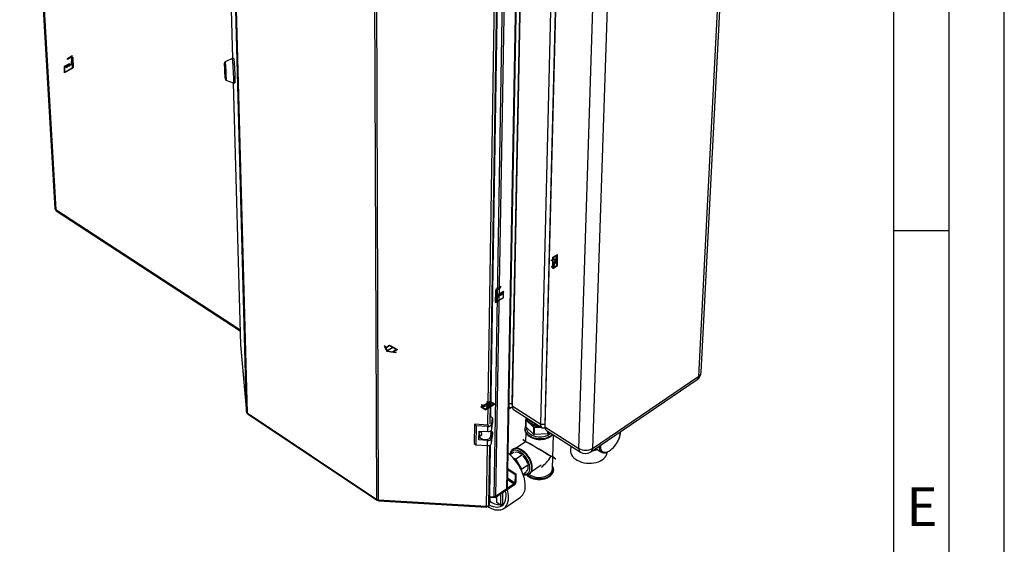
# Paper-space layout 'Blatt5' of a CAD drawing. Units: millimetres. Extents: x 0 to 4200, y 0 to 2970.
# Drawn here: x 3309 to 4200, y 701 to 1176 of the extents above; entities that cross this region are included whole.
import ezdxf

# ---------------------------------------------------------------- set-up
doc = ezdxf.new("R2010")
doc.units = ezdxf.units.MM
doc.header["$PDSIZE"] = -1
doc.linetypes.add('SLD-Durchgehend', pattern=[0])
doc.linetypes.add('SLD-Punktstrich', pattern=[19.05, 15.24, -1.27, 1.27, -1.27])
doc.layers.add('61', color=7, linetype='SLD-Durchgehend')
doc.layers.add('62', color=7, linetype='SLD-Durchgehend')
doc.layers.add('SLD-0', color=7, linetype='SLD-Durchgehend', lineweight=30)
doc.styles.add('SLDTEXTSTYLE0', font='TXT', dxfattribs={"width": 0.75})

psp = doc.layouts.new('Blatt5')

# ---------------------------------------------------------------- linework, layer by layer
at = {"color": 7, "linetype": 'SLD-Punktstrich', "ltscale": 10}
for p, q in [((3352.1, 1140.64), (3356.86, 1143.39)), ((3356.52, 1142.38), (3352.1, 1139.82)), ((3352.1, 1139.82), (3352.1, 1140.64)), ((3356.52, 1141.56), (3356.52, 1142.38)), ((3356.52, 1141.56), (3356.52, 1131.76)), ((3353.75, 1135.87), (3349.17, 1133.23)), ((3355.85, 1135.05), (3351.64, 1132.62)), ((3355.85, 1135.05), (3357.2, 1135.82)), ((3791.37, 950.89), (3795.76, 963.38)), ((3793.57, 957.13), (3791.37, 955.87)), ((3791.87, 960.56), (3795.26, 953.7)), ((3744.3, 934.41), (3739.54, 931.67)), ((3739.88, 931.05), (3744.3, 933.6)), ((3739.88, 930.23), (3739.88, 931.05)), ((3739.88, 930.23), (3739.88, 920.43)), ((3740.55, 924.49), (3744.76, 926.92)), ((3742.65, 927.75), (3747.23, 930.39)), ((3744.3, 933.6), (3744.3, 934.41)), ((3740.55, 924.49), (3739.2, 923.72)), ((3647.16, 879.5), (3641.5, 876.24)), ((3734.91, 830.57), (3730.67, 823.06)), ((3727.28, 825.59), (3738.31, 828.04)), ((3732.79, 826.81), (3730.6, 828.08))]:
    psp.add_line(p, q, dxfattribs=at)
at = {"color": 7, "linetype": 'SLD-Durchgehend', "ltscale": 10}
for p, q in [((3355.85, 1135.05), (3356.04, 1141.28)), ((3356.18, 1141.2), (3355.98, 1134.78)), ((3356.04, 1141.28), (3357.01, 1141.84)), ((3356.18, 1141.2), (3356.87, 1141.6)), ((3356.87, 1141.6), (3357.16, 1132.29)), ((3357.01, 1141.84), (3357.31, 1132.21)), ((3349.53, 1127.72), (3349.53, 1133.44)), ((3349.53, 1133.44), (3351.64, 1132.62)), ((3357.31, 1132.21), (3349.53, 1127.72)), ((3349.67, 1133.17), (3351.78, 1132.35)), ((3349.67, 1127.97), (3349.67, 1133.17)), ((3357.16, 1132.29), (3349.67, 1127.97)), ((3351.64, 1132.62), (3351.64, 1134.66)), ((3351.64, 1134.66), (3353.75, 1133.83)), ((3351.78, 1132.35), (3351.78, 1134.39)), ((3351.78, 1134.39), (3353.89, 1133.56)), ((3353.75, 1133.83), (3353.75, 1135.87)), ((3353.75, 1135.87), (3355.85, 1135.05)), ((3353.89, 1133.56), (3353.89, 1135.6)), ((3353.89, 1135.6), (3355.98, 1134.78)), ((3791.37, 960.85), (3795.76, 963.38)), ((3791.87, 960.56), (3795.23, 962.5)), ((3791.87, 952.93), (3795.23, 962.5)), ((3795.76, 953.42), (3795.76, 963.38)), ((3790.1, 958.36), (3791.37, 959.09)), ((3791.37, 958.52), (3790.1, 957.79)), ((3790.1, 957.79), (3790.1, 958.36)), ((3791.37, 959.09), (3791.37, 960.85)), ((3791.37, 953.21), (3791.37, 958.52)), ((3791.87, 952.93), (3791.87, 960.56)), ((3791.9, 951.76), (3795.26, 961.34)), ((3791.9, 951.76), (3795.26, 953.7)), ((3795.26, 953.7), (3795.26, 961.34)), ((3791.37, 953.21), (3790.1, 952.48)), ((3790.1, 951.91), (3791.37, 952.64)), ((3790.1, 952.48), (3790.1, 951.91)), ((3791.37, 950.89), (3795.76, 953.42)), ((3791.37, 950.89), (3791.37, 952.64)), ((3739.4, 929.95), (3739.09, 919.98)), ((3739.53, 929.87), (3739.24, 920.22)), ((3740.36, 930.51), (3739.4, 929.95)), ((3740.22, 930.26), (3739.53, 929.87)), ((3740.22, 930.26), (3740.42, 924.08)), ((3740.55, 924.49), (3740.36, 930.51)), ((3742.51, 927.32), (3740.42, 924.08)), ((3742.65, 927.75), (3740.55, 924.49)), ((3744.62, 928.53), (3742.51, 925.28)), ((3742.51, 925.28), (3742.51, 927.32)), ((3744.76, 928.97), (3742.65, 925.71)), ((3742.65, 925.71), (3742.65, 927.75)), ((3746.73, 929.75), (3744.62, 926.49)), ((3744.62, 926.49), (3744.62, 928.53)), ((3746.87, 930.18), (3744.76, 926.92)), ((3744.76, 926.92), (3744.76, 928.97)), ((3746.73, 924.55), (3746.73, 929.75)), ((3746.87, 924.46), (3746.87, 930.18)), ((3739.09, 919.98), (3746.87, 924.46)), ((3739.24, 920.22), (3746.73, 924.55)), ((3639.34, 880.9), (3638.93, 880.67)), ((3638.93, 880.67), (3641.09, 876)), ((3639.34, 880.9), (3640.01, 879.45)), ((3640.01, 879.45), (3643.62, 881.54)), ((3640.16, 879.13), (3643.62, 881.13)), ((3640.16, 879.13), (3641.5, 876.24)), ((3641.09, 876), (3649.18, 874.75)), ((3641.5, 876.24), (3646.52, 875.46)), ((3643.62, 881.54), (3650.7, 877.46)), ((3643.62, 881.13), (3649.99, 877.46)), ((3649.99, 877.46), (3646.52, 875.46)), ((3650.7, 877.46), (3647.08, 875.37)), ((3647.08, 875.37), (3649.59, 874.98)), ((3649.59, 874.98), (3649.18, 874.75)), ((3733.89, 829.41), (3727.28, 825.59)), ((3732.9, 829.41), (3728.3, 826.75)), ((3733.89, 829.41), (3730.64, 823.65)), ((3731.62, 830.14), (3732.12, 830.43)), ((3732.9, 829.41), (3731.62, 830.14)), ((3734.95, 829.98), (3731.69, 824.22)), ((3732.12, 830.43), (3733.39, 829.69)), ((3734.91, 830.57), (3733.39, 829.69)), ((3734.91, 830.57), (3739.3, 828.04)), ((3734.95, 829.98), (3738.31, 828.04)), ((3727.81, 826.47), (3726.29, 825.59)), ((3726.29, 825.59), (3730.67, 823.06)), ((3727.03, 827.49), (3726.53, 827.2)), ((3726.53, 827.2), (3727.81, 826.47)), ((3728.3, 826.75), (3727.03, 827.49)), ((3727.28, 825.59), (3730.64, 823.65)), ((3739.3, 828.04), (3730.67, 823.06)), ((3738.31, 828.04), (3731.69, 824.22))]:
    psp.add_line(p, q, dxfattribs=at)
at = {"color": 7, "linetype": 'SLD-Durchgehend', "ltscale": 10, "flags": 128}
for points in [[(3354.36, 1141.72), (3354.13, 1141.47), (3353.89, 1141.26), (3353.64, 1141.08), (3353.39, 1140.95), (3353.15, 1140.86), (3352.91, 1140.81), (3352.69, 1140.81), (3352.49, 1140.86)], [(3354.84, 1141.41), (3354.53, 1141.06), (3354.19, 1140.79), (3353.85, 1140.58), (3353.51, 1140.46), (3353.2, 1140.43), (3352.91, 1140.49), (3352.67, 1140.64), (3352.49, 1140.86)], [(3356.52, 1142.38), (3356.33, 1142.53), (3356.09, 1142.61), (3355.82, 1142.63), (3355.54, 1142.57), (3355.24, 1142.45), (3354.93, 1142.26), (3354.64, 1142.01), (3354.36, 1141.72)], [(3356.52, 1142.38), (3356.33, 1142.37), (3356.12, 1142.33), (3355.9, 1142.26), (3355.68, 1142.15), (3355.46, 1142.01), (3355.25, 1141.83), (3355.04, 1141.63), (3354.84, 1141.41)], [(3739.88, 931.05), (3740.07, 931.42), (3740.31, 931.78), (3740.58, 932.1), (3740.86, 932.38), (3741.16, 932.6), (3741.47, 932.76), (3741.76, 932.86), (3742.04, 932.89)], [(3739.88, 931.05), (3740.07, 931.27), (3740.28, 931.47), (3740.5, 931.65), (3740.72, 931.79), (3740.94, 931.9), (3741.15, 931.97), (3741.36, 932.01), (3741.56, 932.02)], [(3741.56, 932.02), (3741.87, 932.04), (3742.21, 932.15), (3742.55, 932.34), (3742.89, 932.61), (3743.2, 932.94), (3743.49, 933.33), (3743.73, 933.75), (3743.91, 934.19)], [(3742.04, 932.89), (3742.27, 932.91), (3742.51, 932.97), (3742.76, 933.08), (3743.01, 933.23), (3743.25, 933.42), (3743.49, 933.65), (3743.71, 933.91), (3743.91, 934.19)]]:
    psp.add_lwpolyline(points, dxfattribs=at)
at = {"color": 7, "linetype": 'SLD-Durchgehend', "ltscale": 10}
for p in [(3793.57, 957.13), (3732.79, 826.81)]:
    psp.add_point(p, dxfattribs=at)
at = {"layer": '61', "ltscale": 10}
psp.add_line((4200, 0), (4200, 2970), dxfattribs=at)
at = {"layer": '61', "color": 7, "linetype": 'SLD-Durchgehend', "lineweight": 30, "ltscale": 10}
psp.add_line((4150, 50), (4150, 2920), dxfattribs=at)
at = {"layer": '61', "color": 7, "linetype": 'SLD-Durchgehend', "ltscale": 10}
psp.add_line((4100, 474.54), (4100, 2870), dxfattribs=at)
at = {"layer": '62', "color": 7, "linetype": 'SLD-Durchgehend', "ltscale": 10}
psp.add_line((4100, 985), (4150, 985), dxfattribs=at)
at = {"layer": 'SLD-0', "ltscale": 10}
for p, q in [((3308.94, 1554.01), (3340.81, 1004.95)), ((3309.94, 1552.24), (3341.67, 1004.13)), ((3493.23, 1443.87), (3501.57, 1140.49)), ((3493.23, 1443.83), (3501.57, 1140.49)), ((3514.15, 821.07), (3498.96, 1388.98)), ((3499.54, 1388.28), (3514.68, 820.29)), ((3749.7, 751.33), (3760.54, 1328.14)), ((3750.25, 752.22), (3761.15, 1328.47)), ((3738.34, 744.33), (3747.93, 1321.76)), ((3739.9, 744.71), (3749.67, 1322.11)), ((3632.23, 741.85), (3629.86, 1316.99)), ((3631.23, 1316.64), (3633.45, 741.47)), ((3923.48, 853.54), (3944.52, 1260.7)), ((3925.63, 856.88), (3946.81, 1263.83)), ((3762.4, 1237.56), (3754.46, 828.8)), ((3762.49, 1235.37), (3754.53, 826.46)), ((3732.64, 809.16), (3738.96, 1222.19)), ((3734.79, 810.36), (3741.27, 1222.52)), ((3735.45, 816.42), (3741.88, 1222.8)), ((3780.55, 809.99), (3790.6, 1219.94)), ((3794.53, 1219.94), (3784.18, 809.99)), ((3794.65, 1217.72), (3784.28, 807.62)), ((3815.03, 788.15), (3827.91, 1199.47)), ((3841.1, 1199.47), (3827.24, 788.15)), ((3494.81, 1136.43), (3494.46, 1136.41)), ((3494.56, 1132.78), (3494.51, 1134.37)), ((3494.51, 1134.37), (3494.52, 1134.37)), ((3494.52, 1134.41), (3494.98, 1129.39)), ((3494.67, 1132.78), (3494.56, 1132.78)), ((3494.57, 1132.53), (3494.69, 1132.54)), ((3495.04, 1127.51), (3494.57, 1132.53)), ((3501.16, 1140.47), (3494.75, 1137.49)), ((3502.56, 1140.54), (3501.16, 1140.47)), ((3495, 1129.15), (3495.04, 1127.55)), ((3495.04, 1127.51), (3495.04, 1127.51)), ((3495.19, 1122.03), (3495.54, 1122.05)), ((3495.59, 1120.99), (3502.26, 1118.68)), ((3502.17, 1118.71), (3508.68, 881.76)), ((3502.17, 1118.71), (3508.68, 881.71)), ((3502.27, 1118.68), (3503.66, 1118.75)), ((3341.67, 1004.13), (3508.3, 895.48)), ((3341.98, 1002.94), (3508.33, 894.44)), ((3508.68, 881.71), (3508.68, 881.76)), ((3508.68, 881.71), (3514.15, 821.07)), ((3508.68, 881.71), (3508.69, 881.64)), ((3508.69, 881.64), (3514.16, 820.99)), ((3825.78, 784.96), (3921.96, 850.35)), ((3827.24, 788.15), (3923.48, 853.54)), ((3751.7, 828.8), (3754.46, 828.8)), ((3754.46, 828.8), (3754.46, 828.55)), ((3754.46, 828.8), (3754.53, 826.46)), ((3514.68, 820.29), (3632.23, 741.85)), ((3754.05, 825.12), (3751.6, 823.5)), ((3751.64, 825.83), (3752.2, 825.47)), ((3754.46, 828.55), (3754.54, 826.11)), ((3754.53, 826.46), (3780.55, 809.99)), ((3755.89, 823.13), (3781.88, 806.66)), ((3515.14, 819.47), (3632.4, 741.21)), ((3736.91, 815.48), (3735.45, 816.59)), ((3736.33, 810.1), (3736.91, 815.48)), ((3736.91, 815.48), (3736.83, 810.79)), ((3767.05, 814.52), (3766.9, 808.11)), ((3767, 807.44), (3767.14, 813.86)), ((3767.22, 814.77), (3767.05, 814.52)), ((3767.14, 813.86), (3774.01, 807.42)), ((3720.46, 809.86), (3720.23, 792.47)), ((3722.08, 808.62), (3720.46, 809.86)), ((3732.7, 809.16), (3720.46, 809.86)), ((3722.08, 808.62), (3721.85, 791.23)), ((3732.58, 808.02), (3722.08, 808.62)), ((3724.53, 795.75), (3724.64, 803.78)), ((3724.64, 803.78), (3732.51, 803.33)), ((3724.99, 800.85), (3725.31, 803.74)), ((3725.3, 803.68), (3725.3, 803.74)), ((3732.51, 803.33), (3732.58, 808.02)), ((3735.44, 799.14), (3736.04, 804.77)), ((3735.52, 804.16), (3735.44, 799.14)), ((3736.7, 802.78), (3735.89, 803.39)), ((3736.12, 797.38), (3736.7, 802.78)), ((3736.25, 805.4), (3736.83, 810.79)), ((3736.25, 805.4), (3736.33, 810.1)), ((3736.7, 802.78), (3736.63, 798.11)), ((3766.2, 805.89), (3766.2, 805.72)), ((3766.2, 805.77), (3766.2, 805.72)), ((3766.97, 802.55), (3766.78, 794.07)), ((3773.86, 801), (3767, 807.44)), ((3774.01, 807.42), (3773.86, 801)), ((3774.79, 800.71), (3774.94, 807.13)), ((3774.94, 807.13), (3780.74, 807.38)), ((3780.55, 809.99), (3784.18, 809.99)), ((3784.18, 809.99), (3784.19, 809.67)), ((3784.18, 809.99), (3784.28, 807.62)), ((3784.19, 809.67), (3784.29, 807.17)), ((3784.28, 807.62), (3815.03, 788.15)), ((3785.62, 804.29), (3816.33, 784.82)), ((3786.71, 803.6), (3786.65, 801.23)), ((3787.48, 801.6), (3787.52, 803.08)), ((3788.23, 802.64), (3787.48, 801.6)), ((3852.47, 802.45), (3852.47, 803.11)), ((3724.53, 795.75), (3724.96, 799.62)), ((3732.39, 795.3), (3724.53, 795.75)), ((3724.97, 800.64), (3724.96, 799.52)), ((3732.31, 790.63), (3732.39, 795.3)), ((3736.05, 792.71), (3736.63, 798.11)), ((3736.05, 792.71), (3736.12, 797.38)), ((3766.78, 794.11), (3758.1, 788.3)), ((3786.65, 801.23), (3774.79, 800.71)), ((3791.22, 769.78), (3792.03, 800.23)), ((3720.23, 792.47), (3721.85, 791.23)), ((3721.85, 791.23), (3732.31, 790.63)), ((3731.51, 735.77), (3732.35, 790.63)), ((3733.64, 736.97), (3734.49, 790.98)), ((3734.29, 743.09), (3735.05, 791.28)), ((3756.4, 784.78), (3752.78, 782.36)), ((3755.32, 787.45), (3755.27, 787.42)), ((3807.63, 790.34), (3807.51, 786.04)), ((3830.29, 788.03), (3835.41, 784.79)), ((3835.65, 784.66), (3835.41, 784.79)), ((3758.02, 778.45), (3755.85, 779.17)), ((3763.83, 782.35), (3758.02, 778.45)), ((3763.5, 769.27), (3758.02, 778.45)), ((3750.57, 768.89), (3757.19, 764.62)), ((3750.59, 770.05), (3758.08, 765.22)), ((3760.26, 773.21), (3761.59, 771.53)), ((3761.59, 771.53), (3761.36, 771.37)), ((3761.59, 771.53), (3761.58, 770.98)), ((3763.11, 767.96), (3763.5, 769.27)), ((3769.3, 773.17), (3763.5, 769.27)), ((3767.31, 766.48), (3764.51, 764.58)), ((3772.14, 767.34), (3780.87, 773.24)), ((3792.02, 768.81), (3792.02, 768.86)), ((3792.02, 768.68), (3792.02, 768.81)), ((3750.4, 759.94), (3756.54, 755.96)), ((3757.03, 756.8), (3750.42, 761.08)), ((3757.19, 764.62), (3757.03, 756.8)), ((3757.03, 756.8), (3757.92, 757.4)), ((3758.08, 765.22), (3757.19, 764.62)), ((3758.08, 765.22), (3757.92, 757.4)), ((3770.16, 764.99), (3770.28, 765.07)), ((3770.23, 765.04), (3770.28, 765.07)), ((3756.52, 754.99), (3739.27, 743.32)), ((3756.54, 755.96), (3739.28, 744.29)), ((3739.9, 744.71), (3749.7, 751.33)), ((3756.54, 755.96), (3756.52, 754.99)), ((3633.45, 741.47), (3731.51, 735.77)), ((3633.77, 740.78), (3731.54, 735.09)), ((3734.26, 741.59), (3733.61, 735.47)), ((3734.28, 742.57), (3733.63, 736.45)), ((3733.64, 736.97), (3734.29, 743.09)), ((3734.28, 742.57), (3734.24, 742.6)), ((3734.28, 742.57), (3734.26, 741.59)), ((3734.51, 743.13), (3734.29, 743.27)), ((3739.27, 743.32), (3734.3, 743.61)), ((3734.31, 744.57), (3738.34, 744.33)), ((3734.69, 743.58), (3734.51, 743.13)), ((3734.51, 743.13), (3735.15, 743.56)), ((3739.28, 744.29), (3738.66, 744.33)), ((3739.28, 744.29), (3739.27, 743.32)), ((3740.74, 739.06), (3740.83, 744.37)), ((3744.2, 746.66), (3744.03, 736.91)), ((3745.96, 747.84), (3745.78, 738.1)), ((3747.06, 733.83), (3762.22, 744.12)), ((3731.63, 735.59), (3731.63, 735.76)), ((3733.61, 735.47), (3731.63, 735.59)), ((3733.63, 736.45), (3733.42, 736.46)), ((3733.63, 736.45), (3733.61, 735.47)), ((3744.03, 736.91), (3740.74, 739.06)), ((3744.03, 736.91), (3745.78, 738.1))]:
    psp.add_line(p, q, dxfattribs=at)
at = {"layer": 'SLD-0', "ltscale": 10, "flags": 128}
for points in [[(3494.99, 1123.38), (3494.91, 1124.38), (3494.82, 1125.59), (3494.73, 1126.96), (3494.65, 1128.42), (3494.57, 1129.92), (3494.51, 1131.39), (3494.46, 1132.77), (3494.42, 1133.99), (3494.4, 1135.01), (3494.4, 1135.77), (3494.42, 1136.24), (3494.46, 1136.41), (3494.51, 1136.27), (3494.58, 1135.82), (3494.66, 1135.08), (3494.74, 1134.08), (3494.83, 1132.87), (3494.92, 1131.5), (3495, 1130.03), (3495.08, 1128.52), (3495.15, 1127.05), (3495.2, 1125.67), (3495.23, 1124.44), (3495.25, 1123.43), (3495.25, 1122.67), (3495.23, 1122.2), (3495.19, 1122.03), (3495.14, 1122.18), (3495.07, 1122.64), (3494.99, 1123.38)], [(3494.51, 1134.37), (3494.51, 1134.4), (3494.51, 1134.42), (3494.51, 1134.43), (3494.51, 1134.44), (3494.51, 1134.44), (3494.51, 1134.44), (3494.51, 1134.43), (3494.52, 1134.41)], [(3494.69, 1136.43), (3494.7, 1136.96), (3494.72, 1137.38), (3494.77, 1137.49), (3494.83, 1137.28), (3494.9, 1136.77), (3494.98, 1135.96), (3495.07, 1134.9), (3495.17, 1133.61), (3495.26, 1132.16), (3495.36, 1130.59), (3495.44, 1128.98), (3495.52, 1127.37), (3495.58, 1125.83), (3495.62, 1124.43), (3495.65, 1123.21), (3495.66, 1122.23), (3495.66, 1121.51), (3495.63, 1121.1), (3495.58, 1120.99), (3495.52, 1121.21), (3495.45, 1121.73), (3495.42, 1122.04)], [(3501.16, 1140.47), (3501.17, 1140.47), (3501.24, 1140.26), (3501.32, 1139.76), (3501.42, 1138.95), (3501.52, 1137.88), (3501.63, 1136.57), (3501.74, 1135.05), (3501.85, 1133.37), (3501.96, 1131.59), (3502.06, 1129.75), (3502.15, 1127.9), (3502.22, 1126.1), (3502.29, 1124.4), (3502.33, 1122.85), (3502.36, 1121.49), (3502.37, 1120.37), (3502.36, 1119.52), (3502.33, 1118.96), (3502.29, 1118.7), (3502.26, 1118.68)], [(3502.56, 1140.54), (3502.57, 1140.54), (3502.64, 1140.34), (3502.72, 1139.83), (3502.82, 1139.02), (3502.92, 1137.95), (3503.03, 1136.64), (3503.14, 1135.12), (3503.25, 1133.45), (3503.36, 1131.66), (3503.46, 1129.82), (3503.55, 1127.97), (3503.62, 1126.17), (3503.68, 1124.47), (3503.73, 1122.92), (3503.76, 1121.57), (3503.77, 1120.45), (3503.76, 1119.59), (3503.73, 1119.03), (3503.68, 1118.77), (3503.66, 1118.75)], [(3495.04, 1127.55), (3495.04, 1127.53), (3495.04, 1127.51), (3495.04, 1127.49), (3495.04, 1127.48), (3495.04, 1127.48), (3495.04, 1127.48), (3495.04, 1127.49), (3495.04, 1127.51)], [(3766.67, 816.3), (3766.76, 816.01), (3767.33, 814.75), (3768.17, 813.56), (3769.28, 812.45), (3770.63, 811.46), (3772.19, 810.61), (3773.92, 809.91), (3775.78, 809.39), (3777.74, 809.05), (3778.18, 809)], [(3766.2, 805.44), (3766.2, 805.77), (3766.2, 805.77)], [(3766.2, 805.72), (3766.2, 805.72), (3766.32, 804.41), (3766.74, 803.13), (3767.45, 801.9), (3768.42, 800.74), (3769.65, 799.69), (3771.11, 798.76), (3772.75, 797.99), (3774.55, 797.37), (3776.46, 796.94), (3778.45, 796.7), (3780.45, 796.65), (3782.44, 796.79), (3784.37, 797.13), (3786.19, 797.66), (3787.86, 798.35), (3789.34, 799.21)], [(3791.14, 800.79), (3790.61, 800.26), (3789.34, 799.26), (3787.86, 798.41), (3786.19, 797.71), (3784.37, 797.19), (3782.44, 796.85), (3780.45, 796.7), (3778.45, 796.75), (3776.46, 797), (3774.55, 797.43), (3772.75, 798.04), (3771.11, 798.82), (3769.66, 799.74), (3768.43, 800.8), (3767.45, 801.95), (3766.74, 803.18), (3766.32, 804.47), (3766.2, 805.44)], [(3767.49, 806.98), (3767.48, 806.4), (3767.67, 805.17), (3768.16, 803.96), (3768.93, 802.81), (3769.97, 801.75), (3771.25, 800.81), (3772.73, 800), (3774.38, 799.35), (3776.17, 798.87), (3778.03, 798.58), (3779.94, 798.48), (3781.84, 798.58), (3783.69, 798.87), (3785.43, 799.35), (3787.03, 800), (3788.45, 800.81), (3789.64, 801.74)], [(3784.45, 806.48), (3784.03, 806.37), (3783.03, 806.29), (3782.16, 806.51), (3781.45, 807.01), (3780.93, 807.78), (3780.63, 808.79), (3780.55, 809.99)], [(3834.55, 790.93), (3834.51, 789.48), (3834.67, 788.1), (3835.03, 786.91), (3835.59, 785.95), (3836.34, 785.22), (3837.26, 784.76), (3838.32, 784.58), (3839.5, 784.66), (3840.77, 785.03), (3842.11, 785.65), (3843.48, 786.53), (3844.85, 787.63), (3846.19, 788.94), (3847.46, 790.43), (3848.64, 792.05), (3849.7, 793.77), (3850.62, 795.55), (3851.37, 797.35), (3851.93, 799.13), (3852.3, 800.84), (3852.47, 802.45), (3852.47, 802.45)], [(3724.96, 799.52), (3725.05, 798.84), (3725.48, 797.99), (3726.24, 797.23), (3727.26, 796.63), (3728.49, 796.22), (3729.83, 796.02), (3731.2, 796.06), (3732.5, 796.33), (3733.64, 796.81), (3734.55, 797.47), (3735.16, 798.26), (3735.44, 799.14)], [(3789.34, 799.21), (3790.6, 800.2), (3791.17, 800.77)], [(3770.65, 769.98), (3770.58, 771.49), (3770.29, 773.11), (3769.79, 774.79), (3769.09, 776.49), (3768.22, 778.17), (3767.19, 779.79), (3766.03, 781.31), (3764.76, 782.68), (3763.43, 783.88), (3762.05, 784.88), (3760.67, 785.65), (3759.32, 786.17), (3758.04, 786.43), (3756.85, 786.42), (3755.78, 786.15), (3754.87, 785.62), (3754.13, 784.84), (3753.57, 783.84), (3753.23, 782.66)], [(3770.28, 765.07), (3770.66, 765.36), (3771.42, 766.21), (3771.98, 767.29), (3772.34, 768.56), (3772.48, 770.01), (3772.41, 771.6), (3772.12, 773.29), (3771.62, 775.05), (3770.92, 776.84), (3770.04, 778.62), (3769, 780.34), (3767.82, 781.97), (3766.52, 783.47), (3765.15, 784.81), (3763.72, 785.96), (3762.26, 786.89), (3760.83, 787.58), (3759.43, 788.02), (3758.11, 788.19), (3756.9, 788.1), (3755.82, 787.74), (3755.32, 787.45)], [(3755.32, 787.45), (3755.77, 787.7), (3756.85, 788.06), (3758.06, 788.16), (3759.38, 787.98), (3760.78, 787.55), (3762.21, 786.85), (3763.67, 785.93), (3765.1, 784.78), (3766.48, 783.44), (3767.77, 781.94), (3768.95, 780.31), (3769.99, 778.58), (3770.87, 776.81), (3771.57, 775.02), (3772.07, 773.26), (3772.36, 771.57), (3772.43, 769.98)], [(3807.51, 786.04), (3807.54, 785.11), (3807.84, 783.64), (3808.45, 782.21), (3809.34, 780.83), (3810.51, 779.54), (3811.93, 778.36), (3813.58, 777.31), (3815.43, 776.41), (3817.44, 775.68), (3819.57, 775.14), (3821.78, 774.79), (3824.04, 774.64), (3826.29, 774.69), (3828.51, 774.94), (3830.63, 775.39), (3832.64, 776.03), (3834.48, 776.84), (3836.13, 777.82), (3837.54, 778.93), (3838.71, 780.17), (3839.6, 781.51), (3840.2, 782.92), (3840.49, 784.37), (3840.52, 784.8)], [(3766.5, 753.8), (3766.44, 756.01), (3766.16, 758.34), (3765.67, 760.75), (3764.97, 763.23), (3764.06, 765.75), (3762.97, 768.27), (3761.7, 770.77), (3760.26, 773.21), (3758.68, 775.58), (3756.97, 777.83), (3755.14, 779.96), (3753.24, 781.92), (3751.26, 783.71), (3750.85, 784.05)], [(3765.05, 764.95), (3765.67, 764.85), (3766.86, 764.85), (3767.93, 765.11), (3768.85, 765.64), (3769.6, 766.41), (3770.16, 767.4), (3770.51, 768.6), (3770.65, 769.98)], [(3767.99, 764.19), (3768.84, 763.49), (3770.28, 762.56), (3771.92, 761.78), (3773.7, 761.16), (3775.6, 760.73), (3777.57, 760.48), (3779.56, 760.44), (3781.54, 760.58), (3783.45, 760.92), (3785.26, 761.45), (3786.91, 762.15), (3788.39, 763.01), (3789.64, 764), (3790.66, 765.12), (3791.4, 766.32), (3791.86, 767.59), (3792.02, 768.68)], [(3792.02, 768.86), (3791.86, 767.64), (3791.4, 766.37), (3790.66, 765.17), (3789.65, 764.06), (3788.39, 763.06), (3786.92, 762.2), (3785.26, 761.5), (3783.45, 760.98), (3781.54, 760.64), (3779.56, 760.49), (3777.57, 760.54), (3775.6, 760.78), (3773.7, 761.22), (3771.92, 761.83), (3770.29, 762.61), (3768.84, 763.54), (3768.06, 764.18)], [(3792.03, 769.04), (3792.03, 768.94), (3792.02, 768.86)], [(3732.5, 735.54), (3733.37, 735.02), (3735.38, 733.99), (3737.36, 733.2), (3739.28, 732.67), (3741.12, 732.41), (3742.86, 732.41), (3744.48, 732.68), (3745.97, 733.21), (3747.3, 734), (3748.46, 735.04), (3749.44, 736.32), (3750.22, 737.82), (3750.8, 739.54), (3751.16, 741.44), (3751.31, 743.51)], [(3733.78, 737.04), (3735.65, 736.15), (3737.49, 735.51), (3739.26, 735.12), (3740.94, 734.99), (3742.51, 735.13), (3743.96, 735.53), (3745.25, 736.19), (3746.39, 737.1), (3747.34, 738.25), (3748.11, 739.62), (3748.68, 741.2), (3749.03, 742.96), (3749.18, 744.9)], [(3731.63, 735.59), (3731.6, 735.36), (3731.58, 735.2), (3731.56, 735.11), (3731.54, 735.09), (3731.52, 735.16), (3731.52, 735.29), (3731.51, 735.5), (3731.51, 735.77)], [(3744.13, 736.98), (3745.43, 737.11), (3746.81, 737.49)]]:
    psp.add_lwpolyline(points, dxfattribs=at)
at = {"layer": 'SLD-0', "ltscale": 100}
for centre, radius, start, end in [((3499.1, 1132.91), 4.54, 181.65194, 184.72143), ((3404.02, 1124.62), 91.56, 358.39021, 7.4112), ((3490.45, 1129.02), 4.55, 1.6497, 4.72486), ((3917.22, 857.31), 8.42, 304.23804, 357.06745), ((3921.28, 857.31), 4.37, 300.27287, 354.33001), ((3919.63, 853.42), 3.86, 307.14381, 1.69659), ((3515.23, 821.23), 1.08, 188.35384, 239.68335), ((3753.71, 827.89), 2.82, 223.01754, 291.07009), ((3758.12, 825.98), 3.61, 172.32274, 232.00961), ((3774.76, 818.94), 8.49, 198.20155, 240.93245), ((3772.55, 814.95), 5.52, 184.45344, 191.3777), ((3777.85, 822.84), 12.02, 220.90228, 254.36209), ((3779.57, 820.85), 13.37, 224.35993, 274.113), ((3779.7, 826.55), 17.55, 238.892, 264.69741), ((3733.18, 806.54), 3.28, 258.28338, 339.72451), ((3733.25, 811.24), 3.28, 258.27071, 339.66472), ((3732.86, 811.72), 2.56, 266.48349, 286.80517), ((3772.42, 808.53), 5.53, 184.44162, 191.35227), ((3779.61, 823.52), 17.04, 250.81851, 254.09003), ((3787.83, 807.11), 3.59, 171.80373, 231.78599), ((3733.05, 798.51), 3.28, 258.30516, 339.82651), ((3779.45, 817.05), 16.99, 250.78155, 254.05867), ((3781.4, 814.16), 13.96, 292.11371, 295.84974), ((3732.98, 793.84), 3.27, 258.3179, 339.88573), ((3758.17, 777.66), 6.92, 45.84679, 97.79596), ((3818.55, 787.61), 3.56, 171.26171, 231.54628), ((3821.14, 798.38), 11.92, 239.1666, 300.8334), ((3820.95, 792.09), 8.61, 237.54984, 304.15796), ((3823.5, 787.94), 3.75, 307.58503, 3.25695), ((3825.27, 808.61), 22.65, 275.38764, 287.17484), ((3831.61, 791.48), 4.48, 242.34517, 273.8393), ((3839.14, 789.35), 5.89, 172.98727, 230.72671), ((3751.98, 769.07), 17.47, 17.11536, 44.49824), ((3763.79, 771.17), 5.43, 313.17667, 13.32095), ((3766.7, 769.57), 5.75, 308.73711, 4.08699), ((3784.21, 770.39), 7.03, 300.75853, 355.06941), ((3754.59, 757.72), 3.35, 305.33918, 354.66268), ((3778.99, 778.82), 16.95, 236.39963, 301.34855), ((3725.69, 745.1), 23.49, 359.50259, 11.32137), ((3749.14, 752.3), 1.12, 300.26377, 355.79863), ((3723.16, 743.6), 28.15, 359.80818, 14.8728), ((3755.87, 756.91), 1.16, 305.33246, 354.6694), ((3754.9, 753.15), 11.62, 309.00978, 3.20555), ((3633.55, 743.96), 2.49, 237.81476, 267.69284), ((3744.57, 753.79), 16.82, 231.74918, 267.82394), ((3738.54, 746.9), 2.57, 265.45022, 301.88699), ((3731.88, 737.59), 1.86, 258.48091, 340.56447)]:
    psp.add_arc(centre, radius, start, end, dxfattribs=at)
for major_axis, ratio, start_param, end_param in [((15, -8.66), 0.000231, 4.717592, 10.984738), ((10.61, 18.37), 0.577299, 4.057839, 4.686799)]:
    psp.add_ellipse((3779.16, 787.27), major_axis=major_axis, ratio=ratio, start_param=start_param, end_param=end_param, dxfattribs=at)
at = {"layer": 'SLD-0', "ltscale": 10}
for points, knots in [([(3341.67, 1004.13), (3341.43, 1004.24), (3340.95, 1004.46), (3340.86, 1004.79), (3340.82, 1004.95)], [0, 0, 0, 0, 0.5079563, 1, 1, 1, 1]), ([(3342.01, 1002.99), (3341.93, 1003.02), (3341.7, 1003.13), (3341.61, 1003.58), (3341.66, 1003.99), (3341.67, 1004.13)], [0, 0, 0, 0, 0.2383318, 0.741379, 1, 1, 1, 1]), ([(3514.15, 821.07), (3514.18, 820.9), (3514.24, 820.57), (3514.55, 820.34), (3514.7, 820.22)], [0, 0, 0, 0, 0.519919, 1, 1, 1, 1]), ([(3515.16, 819.49), (3515.06, 819.57), (3514.81, 819.74), (3514.73, 820.09), (3514.68, 820.29)], [0, 0, 0, 0, 0.417135, 1, 1, 1, 1]), ([(3766.66, 816.31), (3766.67, 816.26), (3766.74, 815.77), (3767.12, 814.89), (3767.82, 813.69), (3768.78, 812.57), (3769.95, 811.54), (3771.33, 810.63), (3772.88, 809.86), (3774.57, 809.25), (3776.37, 808.8), (3777.85, 808.56), (3778.72, 808.52), (3778.95, 808.51)], [0, 0, 0, 0, 0.012262, 0.11333, 0.215523, 0.319401, 0.424871, 0.53143, 0.638524, 0.745726, 0.852859, 0.959905, 1, 1, 1, 1]), ([(3725.97, 803.7), (3726.06, 803.53), (3726.32, 803.01), (3726.71, 802.13), (3726.94, 801.12), (3726.87, 800.24), (3726.52, 799.6), (3725.98, 799.32), (3725.44, 799.46), (3725.04, 799.95), (3724.95, 800.48), (3724.98, 800.81), (3724.99, 800.85)], [0, 0, 0, 0, 0.055873, 0.170266, 0.280939, 0.39525, 0.511206, 0.624289, 0.734639, 0.851049, 0.982581, 1, 1, 1, 1]), ([(3766.91, 808.54), (3766.84, 808.4), (3766.54, 807.86), (3766.3, 806.84), (3766.15, 805.92), (3766.21, 805.44), (3766.21, 805.4)], [0, 0, 0, 0, 0.141135, 0.555818, 0.963112, 1, 1, 1, 1]), ([(3766.22, 805.92), (3766.21, 805.84), (3766.15, 805.34), (3766.28, 804.39), (3766.63, 803.11), (3767.25, 801.89), (3768.11, 800.73), (3769.2, 799.67), (3770.51, 798.71), (3771.99, 797.89), (3773.63, 797.21), (3775.39, 796.69), (3777.23, 796.35), (3779.12, 796.19), (3781.02, 796.2), (3782.89, 796.39), (3784.69, 796.76), (3786.4, 797.31), (3787.89, 797.97), (3789.01, 798.64), (3790.03, 799.39), (3790.78, 800.03), (3791.18, 800.56), (3791.28, 800.7)], [0, 0, 0, 0, 0.008643, 0.059278, 0.109782, 0.160654, 0.21229, 0.26476, 0.317877, 0.371359, 0.424973, 0.478571, 0.532126, 0.585651, 0.63918, 0.692749, 0.746395, 0.800156, 0.85406, 0.898439, 0.927373, 0.981253, 1, 1, 1, 1]), ([(3835.7, 784.66), (3835.87, 784.57), (3836.34, 784.3), (3837.25, 784.11), (3838.4, 784.09), (3839.64, 784.32), (3840.94, 784.78), (3842.28, 785.48), (3843.64, 786.4), (3844.97, 787.52), (3846.27, 788.81), (3847.5, 790.24), (3848.64, 791.8), (3849.68, 793.44), (3850.59, 795.15), (3851.35, 796.89), (3851.96, 798.62), (3852.4, 800.32), (3852.62, 801.71), (3852.7, 802.68), (3852.7, 803.11), (3852.69, 803.26)], [0, 0, 0, 0, 0.0284595, 0.0822821, 0.1368644, 0.1930715, 0.2507691, 0.3092587, 0.3678957, 0.4263885, 0.4847047, 0.5428761, 0.6009521, 0.6589844, 0.717024, 0.7751074, 0.8332875, 0.8916234, 0.9501773, 0.982368, 1, 1, 1, 1]), ([(3755.35, 787.43), (3755.18, 787.33), (3754.69, 787.03), (3754.03, 786.3), (3753.4, 785.29), (3752.98, 784.09), (3752.76, 783.1), (3752.75, 782.47), (3752.74, 782.32)], [0, 0, 0, 0, 0.104119, 0.307786, 0.512002, 0.720861, 0.936049, 1, 1, 1, 1]), ([(3770.12, 765), (3770.3, 765.11), (3770.81, 765.41), (3771.48, 766.15), (3772.11, 767.16), (3772.55, 768.34), (3772.81, 769.68), (3772.86, 771.16), (3772.71, 772.75), (3772.36, 774.42), (3771.82, 776.11), (3771.1, 777.81), (3770.23, 779.47), (3769.21, 781.07), (3768.07, 782.58), (3766.83, 783.97), (3765.5, 785.21), (3764.12, 786.28), (3762.71, 787.15), (3761.28, 787.8), (3759.86, 788.22), (3758.49, 788.38), (3757.2, 788.26), (3756.13, 787.95), (3755.57, 787.58), (3755.35, 787.43)], [0, 0, 0, 0, 0.022809, 0.064644, 0.106561, 0.149402, 0.193539, 0.238766, 0.284577, 0.33051, 0.376342, 0.422044, 0.467645, 0.513193, 0.558744, 0.604344, 0.650047, 0.695917, 0.742009, 0.78835, 0.834876, 0.881189, 0.926657, 0.970685, 1, 1, 1, 1]), ([(3767.7, 764.2), (3768, 763.9), (3768.67, 763.24), (3769.94, 762.36), (3771.44, 761.56), (3773.09, 760.91), (3774.85, 760.42), (3776.69, 760.11), (3778.57, 759.97), (3780.45, 760.02), (3782.3, 760.25), (3784.08, 760.65), (3785.76, 761.22), (3787.3, 761.96), (3788.68, 762.86), (3789.85, 763.89), (3790.8, 765.04), (3791.49, 766.28), (3791.91, 767.5), (3791.97, 768.31), (3792, 768.67)], [0, 0, 0, 0, 0.04655, 0.102984, 0.159755, 0.216638, 0.273504, 0.33033, 0.387134, 0.44395, 0.500815, 0.557766, 0.614842, 0.672063, 0.729405, 0.786714, 0.843719, 0.900055, 0.955427, 1, 1, 1, 1]), ([(3792.02, 769.06), (3792, 769.46), (3791.95, 770.3), (3791.67, 771.31), (3791.37, 771.88), (3791.28, 772.05)], [0, 0, 0, 0, 0.392763, 0.818561, 1, 1, 1, 1]), ([(3764.57, 764.63), (3764.92, 764.51), (3765.74, 764.24), (3767, 764.1), (3768.29, 764.2), (3769.41, 764.53), (3770.03, 764.93), (3770.3, 765.11)], [0, 0, 0, 0, 0.167341, 0.392254, 0.613236, 0.827308, 1, 1, 1, 1]), ([(3633.77, 740.8), (3633.76, 740.79), (3633.69, 740.75), (3633.58, 740.95), (3633.5, 741.3), (3633.45, 741.47)], [0, 0, 0, 0, 0.071914, 0.535957, 1, 1, 1, 1])]:
    psp.add_open_spline(points, degree=3, knots=knots, dxfattribs=at)
psp.add_open_spline([(3632.23, 741.85), (3632.22, 741.69), (3632.21, 741.36), (3632.46, 741.13), (3632.84, 741.15), (3633.16, 741.38), (3633.32, 741.5)], degree=3, dxfattribs=at)

# ---------------------------------------------------------------- texts
at = {"layer": '62', "ltscale": 10, "insert": (4125.42, 752.9), "char_height": 35, "attachment_point": 2, "style": 'SLDTEXTSTYLE0'}
psp.add_mtext('E', dxfattribs=at)

doc.saveas('drawing.dxf')
